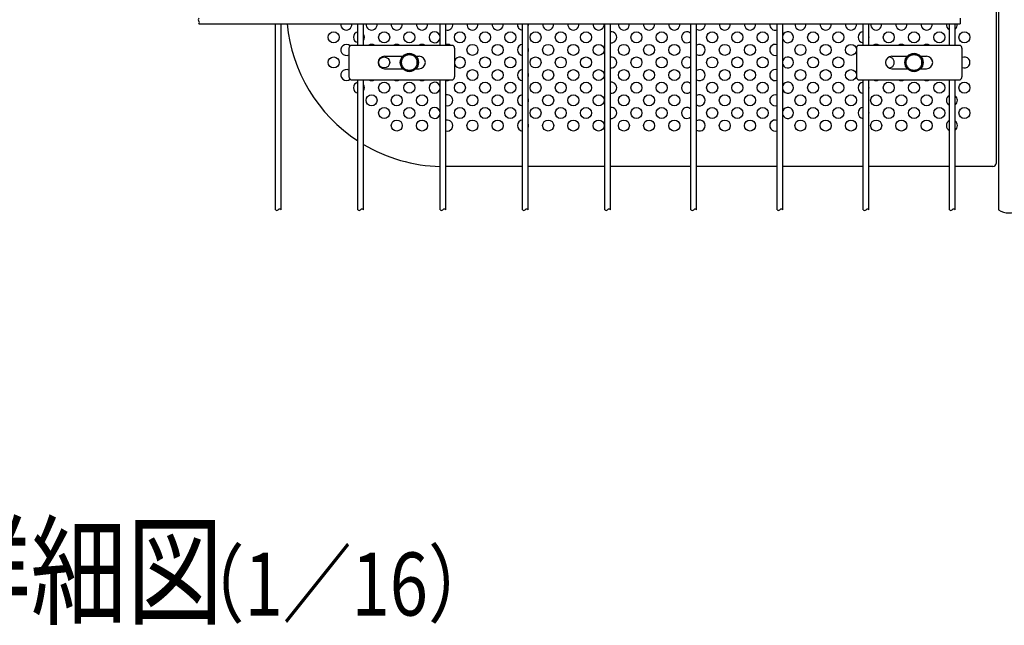
# Model space of a CAD drawing. Units: millimetres. Extents: x 240 to 7306, y 33 to 5322.
# Drawn here: x 1837 to 2617, y 33 to 513 of the extents above; entities that cross this region are included whole.
import ezdxf

# ---------------------------------------------------------------- set-up
doc = ezdxf.new("R2010")
doc.units = ezdxf.units.MM
doc.header["$LTSCALE"] = 200
for name, color, linetype in [('HATCH', 2, 'Continuous'), ('MOJI', 6, 'Continuous'), ('SJC', 1, 'Continuous'), ('SUNPOU', 4, 'Continuous')]:
    doc.layers.add(name, color=color, linetype=linetype)
doc.styles.add('EXT08', font='ROMANS', dxfattribs={"width": 0.8, "bigfont": 'EXTFONT'})

msp = doc.modelspace()

# ---------------------------------------------------------------- linework, layer by layer
at = {"layer": 'HATCH'}
for p, q in [((2099.1402, 493.02798), (2179.98865, 493.02798)), ((2501.3027, 493.02798), (2582.15115, 493.02798)), ((2097.69683, 490.52798), (2097.69683, 468.02798)), ((2125.81443, 484.27798), (2140.41983, 484.27798)), ((2150.74653, 484.27798), (2153.31443, 484.27798)), ((2181.43203, 490.52798), (2181.43203, 468.02798)), ((2499.85933, 490.52798), (2499.85933, 468.02798)), ((2527.97693, 484.27798), (2540.41983, 484.27798)), ((2550.74653, 484.27798), (2555.47693, 484.27798)), ((2583.59453, 490.52798), (2583.59453, 468.02798)), ((2125.81443, 474.27798), (2140.41983, 474.27798)), ((2150.74653, 474.27798), (2153.31443, 474.27798)), ((2527.97693, 474.27798), (2540.41983, 474.27798)), ((2550.74653, 474.27798), (2555.47693, 474.27798)), ((2099.1402, 465.52798), (2179.98865, 465.52798)), ((2501.3027, 465.52798), (2582.15115, 465.52798))]:
    msp.add_line(p, q, dxfattribs=at)
for centre, radius, start, end in [((2101.56556, 489.96103), 3.91006, 128.33713904, 171.66286096), ((2177.56329, 489.96103), 3.91006, 8.33713904, 51.66286096), ((2503.72806, 489.96103), 3.91006, 128.33713904, 171.66286096), ((2579.72579, 489.96103), 3.91006, 8.33713904, 51.66286096), ((2125.81443, 479.27798), 5, 90, 270), ((2153.31443, 479.27798), 5, 270, 90), ((2527.97693, 479.27798), 5, 90, 270), ((2555.47693, 479.27798), 5, 270, 90), ((2101.56556, 468.59493), 3.91006, 188.33713904, 231.66286096), ((2177.56329, 468.59493), 3.91006, 308.33713904, 351.66286096), ((2503.72806, 468.59493), 3.91006, 188.33713904, 231.66286096), ((2579.72579, 468.59493), 3.91006, 308.33713904, 351.66286096)]:
    msp.add_arc(centre, radius, start, end, dxfattribs=at)
at = {"layer": 'MOJI'}
for p, q in [((2610.58318, 624.27798), (2610.58318, 399.27798)), ((2235.20818, 396.77798), (2174.44568, 396.77798)), ((2300.47068, 396.77798), (2239.70818, 396.77798)), ((2368.75818, 396.77798), (2304.97068, 396.77798)), ((2437.04568, 396.77798), (2373.25818, 396.77798)), ((2505.33318, 396.77798), (2441.54568, 396.77798)), ((2573.62068, 396.77798), (2509.83318, 396.77798)), ((2608.08318, 396.77798), (2578.12068, 396.77798))]:
    msp.add_line(p, q, dxfattribs=at)
for centre in [(2085.58318, 499.27798), (2125.58318, 499.27798), (2145.58318, 499.27798), (2185.58318, 499.27798), (2205.58318, 499.27798), (2225.58318, 499.27798), (2245.58318, 499.27798), (2265.58318, 499.27798), (2285.58318, 499.27798), (2325.58318, 499.27798), (2345.58318, 499.27798), (2385.58318, 499.27798), (2405.58318, 499.27798), (2425.58318, 499.27798), (2465.58318, 499.27798), (2485.58318, 499.27798), (2525.58318, 499.27798), (2545.58318, 499.27798), (2565.58318, 499.27798), (2585.58318, 499.27798), (2195.58318, 489.27798), (2215.58318, 489.27798), (2255.58318, 489.27798), (2275.58318, 489.27798), (2295.58318, 489.27798), (2315.58318, 489.27798), (2335.58318, 489.27798), (2355.58318, 489.27798), (2395.58318, 489.27798), (2415.58318, 489.27798), (2455.58318, 489.27798), (2475.58318, 489.27798), (2495.58318, 489.27798), (2085.58318, 479.27798), (2125.58318, 479.27798), (2205.58318, 479.27798), (2225.58318, 479.27798), (2245.58318, 479.27798), (2265.58318, 479.27798), (2285.58318, 479.27798), (2325.58318, 479.27798), (2345.58318, 479.27798), (2385.58318, 479.27798), (2405.58318, 479.27798), (2425.58318, 479.27798), (2465.58318, 479.27798), (2485.58318, 479.27798), (2195.58318, 469.27798), (2215.58318, 469.27798), (2255.58318, 469.27798), (2275.58318, 469.27798), (2295.58318, 469.27798), (2315.58318, 469.27798), (2335.58318, 469.27798), (2355.58318, 469.27798), (2395.58318, 469.27798), (2415.58318, 469.27798), (2455.58318, 469.27798), (2475.58318, 469.27798), (2495.58318, 469.27798), (2125.58318, 459.27798), (2145.58318, 459.27798), (2185.58318, 459.27798), (2205.58318, 459.27798), (2225.58318, 459.27798), (2245.58318, 459.27798), (2265.58318, 459.27798), (2285.58318, 459.27798), (2325.58318, 459.27798), (2345.58318, 459.27798), (2385.58318, 459.27798), (2405.58318, 459.27798), (2425.58318, 459.27798), (2465.58318, 459.27798), (2485.58318, 459.27798), (2525.58318, 459.27798), (2545.58318, 459.27798), (2565.58318, 459.27798), (2585.58318, 459.27798), (2115.58318, 449.27798), (2135.58318, 449.27798), (2155.58318, 449.27798), (2195.58318, 449.27798), (2215.58318, 449.27798), (2255.58318, 449.27798), (2275.58318, 449.27798), (2295.58318, 449.27798), (2315.58318, 449.27798), (2335.58318, 449.27798), (2355.58318, 449.27798), (2395.58318, 449.27798), (2415.58318, 449.27798), (2455.58318, 449.27798), (2475.58318, 449.27798), (2495.58318, 449.27798), (2515.58318, 449.27798), (2535.58318, 449.27798), (2555.58318, 449.27798), (2125.58318, 439.27798), (2145.58318, 439.27798), (2185.58318, 439.27798), (2205.58318, 439.27798), (2225.58318, 439.27798), (2245.58318, 439.27798), (2265.58318, 439.27798), (2285.58318, 439.27798), (2325.58318, 439.27798), (2345.58318, 439.27798), (2385.58318, 439.27798), (2405.58318, 439.27798), (2425.58318, 439.27798), (2465.58318, 439.27798), (2485.58318, 439.27798), (2525.58318, 439.27798), (2545.58318, 439.27798), (2565.58318, 439.27798), (2585.58318, 439.27798), (2135.58318, 429.27798), (2155.58318, 429.27798), (2195.58318, 429.27798), (2215.58318, 429.27798), (2255.58318, 429.27798), (2275.58318, 429.27798), (2295.58318, 429.27798), (2315.58318, 429.27798), (2335.58318, 429.27798), (2355.58318, 429.27798), (2395.58318, 429.27798), (2415.58318, 429.27798), (2455.58318, 429.27798), (2475.58318, 429.27798), (2495.58318, 429.27798), (2515.58318, 429.27798), (2535.58318, 429.27798), (2555.58318, 429.27798)]:
    msp.add_circle(centre, 4.375, dxfattribs=at)
for centre, radius, start, end in [((2173.08318, 521.77798), 125, 185.48297652, 236.82486748), ((2095.58318, 509.27798), 4.375, 172.69548073, 7.30451927), ((2115.58318, 509.27798), 4.375, 172.69548073, 7.30451927), ((2135.58318, 509.27798), 4.375, 172.69548073, 7.30451927), ((2155.58318, 509.27798), 4.375, 172.69548073, 7.30451927), ((2175.58318, 509.27798), 4.375, 254.92993785, 7.30451927), ((2195.58318, 509.27798), 4.375, 172.69548073, 7.30451927), ((2215.58318, 509.27798), 4.375, 172.69548073, 7.30451927), ((2235.58318, 509.27798), 4.375, 172.69548073, 265.08289966), ((2235.58318, 509.27798), 4.375, 340.53704905, 7.30451927), ((2255.58318, 509.27798), 4.375, 172.69548073, 7.30451927), ((2275.58318, 509.27798), 4.375, 172.69548073, 7.30451927), ((2295.58318, 509.27798), 4.375, 172.69548073, 7.30451927), ((2315.58318, 509.27798), 4.375, 172.69548073, 7.30451927), ((2335.58318, 509.27798), 4.375, 172.69548073, 7.30451927), ((2355.58318, 509.27798), 4.375, 172.69548073, 7.30451927), ((2375.58318, 509.27798), 4.375, 237.89797145, 7.30451927), ((2395.58318, 509.27798), 4.375, 172.69548073, 7.30451927), ((2415.58318, 509.27798), 4.375, 172.69548073, 7.30451927), ((2435.58318, 509.27798), 4.375, 172.69548073, 289.52910846), ((2455.58318, 509.27798), 4.375, 172.69548073, 7.30451927), ((2475.58318, 509.27798), 4.375, 172.69548073, 7.30451927), ((2495.58318, 509.27798), 4.375, 172.69548073, 7.30451927), ((2515.58318, 509.27798), 4.375, 172.69548073, 7.30451927), ((2535.58318, 509.27798), 4.375, 172.69548073, 7.30451927), ((2555.58318, 509.27798), 4.375, 172.69548073, 7.30451927), ((2575.58318, 509.27798), 4.375, 172.69548073, 243.34793483), ((2575.58318, 509.27798), 4.375, 305.45054264, 7.30451927), ((2105.58318, 499.27798), 4.375, 101.87131584, 258.12868416), ((2105.58318, 499.27798), 4.375, 325.37183599, 34.62816401), ((2165.58318, 499.27798), 4.375, 4.33218571, 355.66781429), ((2305.58318, 499.27798), 4.375, 261.95215375, 98.04784625), ((2365.58318, 499.27798), 4.375, 43.47169954, 316.52830046), ((2445.58318, 499.27798), 4.375, 202.65258298, 157.34741702), ((2505.58318, 499.27798), 4.375, 93.27582896, 266.72417104), ((2505.58318, 499.27798), 4.375, 346.27086732, 13.72913268), ((2095.58318, 489.27798), 4.375, 46.93849633, 298.88937639), ((2115.58318, 489.27798), 4.375, 58.99728087, 121.00271913), ((2135.58318, 489.27798), 4.375, 58.99728087, 121.00271913), ((2155.58318, 489.27798), 4.375, 58.99728087, 121.00271913), ((2175.58318, 489.27798), 4.375, 58.99728087, 105.07006215), ((2235.58318, 489.27798), 4.375, 94.91710034, 265.08289966), ((2375.58318, 489.27798), 4.375, 237.89797145, 122.10202855), ((2435.58318, 489.27798), 4.375, 70.47089154, 289.52910846), ((2515.58318, 489.27798), 4.375, 58.99728087, 121.00271913), ((2515.58318, 489.27798), 4.375, 58.99728087, 121.00271913), ((2535.58318, 489.27798), 4.375, 58.99728087, 121.00271913), ((2535.58318, 489.27798), 4.375, 58.99728087, 121.00271913), ((2555.58318, 489.27798), 4.375, 58.99728087, 121.00271913), ((2555.58318, 489.27798), 4.375, 58.99728087, 121.00271913), ((2575.58318, 489.27798), 4.375, 116.65206517, 121.00271913), ((2235.58318, 489.27798), 4.375, 340.53704905, 19.46295095), ((2185.58318, 479.27798), 4.375, 198.40756359, 161.59243641), ((2305.58318, 479.27798), 4.375, 261.95215375, 98.04784625), ((2365.58318, 479.27798), 4.375, 43.47169954, 316.52830046), ((2445.58318, 479.27798), 4.375, 202.65258298, 157.34741702), ((2525.58318, 479.27798), 4.375, 269.64620005, 90.35379995), ((2585.58318, 479.27798), 4.375, 242.96410456, 117.03589544), ((2095.58318, 469.27798), 4.375, 61.11062361, 313.06150367), ((2235.58318, 469.27798), 4.375, 94.91710034, 265.08289966), ((2235.58318, 469.27798), 4.375, 340.53704905, 19.46295095), ((2375.58318, 469.27798), 4.375, 237.89797145, 122.10202855), ((2435.58318, 469.27798), 4.375, 70.47089154, 289.52910846), ((2105.58318, 459.27798), 4.375, 101.87131584, 258.12868416), ((2105.58318, 459.27798), 4.375, 325.37183599, 34.62816401), ((2115.58318, 469.27798), 4.375, 238.99728087, 301.00271913), ((2135.58318, 469.27798), 4.375, 238.99728087, 301.00271913), ((2155.58318, 469.27798), 4.375, 238.99728087, 301.00271913), ((2165.58318, 459.27798), 4.375, 4.33218571, 355.66781429), ((2175.58318, 469.27798), 4.375, 254.92993785, 301.00271913), ((2305.58318, 459.27798), 4.375, 261.95215375, 98.04784625), ((2365.58318, 459.27798), 4.375, 43.47169954, 316.52830046), ((2445.58318, 459.27798), 4.375, 202.65258298, 157.34741702), ((2505.58318, 459.27798), 4.375, 93.27582896, 266.72417104), ((2515.58318, 469.27798), 4.375, 238.99728087, 301.00271913), ((2515.58318, 469.27798), 4.375, 238.99728087, 301.00271913), ((2535.58318, 469.27798), 4.375, 238.99728087, 301.00271913), ((2535.58318, 469.27798), 4.375, 238.99728087, 301.00271913), ((2555.58318, 469.27798), 4.375, 238.99728087, 301.00271913), ((2555.58318, 469.27798), 4.375, 238.99728087, 301.00271913), ((2575.58318, 469.27798), 4.375, 238.99728087, 243.34793483), ((2175.58318, 449.27798), 4.375, 254.92993785, 105.07006215), ((2235.58318, 449.27798), 4.375, 94.91710034, 265.08289966), ((2375.58318, 449.27798), 4.375, 237.89797145, 122.10202855), ((2435.58318, 449.27798), 4.375, 70.47089154, 289.52910846), ((2505.58318, 459.27798), 4.375, 346.27086732, 13.72913268), ((2575.58318, 449.27798), 4.375, 116.65206517, 243.34793483), ((2575.58318, 449.27798), 4.375, 305.45054264, 54.54945736), ((2235.58318, 449.27798), 4.375, 340.53704905, 19.46295095), ((2165.58318, 439.27798), 4.375, 4.33218571, 355.66781429), ((2305.58318, 439.27798), 4.375, 261.95215375, 98.04784625), ((2365.58318, 439.27798), 4.375, 43.47169954, 316.52830046), ((2445.58318, 439.27798), 4.375, 202.65258298, 157.34741702), ((2505.58318, 439.27798), 4.375, 93.27582896, 266.72417104), ((2505.58318, 439.27798), 4.375, 346.27086732, 13.72913268), ((2175.58318, 429.27798), 4.375, 254.92993786, 105.07006214), ((2235.58318, 429.27798), 4.375, 94.91710034, 265.08289966), ((2235.58318, 429.27798), 4.375, 340.53704905, 19.46295095), ((2375.58318, 429.27798), 4.375, 237.89797145, 122.10202855), ((2435.58318, 429.27798), 4.375, 70.47089154, 289.52910846), ((2575.58318, 429.27798), 4.375, 116.65206517, 243.34793483), ((2575.58318, 429.27798), 4.375, 305.45054264, 54.54945736), ((2173.08318, 521.77798), 125, 239.25620576, 268.56172489), ((2608.08318, 399.27798), 2.5, 270, 0)]:
    msp.add_arc(centre, radius, start, end, dxfattribs=at)
at = {"layer": 'SJC'}
for p, q in [((2612.58318, 956.02173), (2612.58318, 362.53423)), ((1978.65818, 509.83423), (2582.12068, 509.83423)), ((2039.42068, 362.53423), (2039.42068, 509.83423)), ((2043.92068, 362.53423), (2043.92068, 509.83423)), ((2104.68318, 493.02798), (2104.68318, 509.83423)), ((2109.18318, 493.02798), (2109.18318, 509.83423)), ((2169.94568, 493.02798), (2169.94568, 509.83423)), ((2174.44568, 493.02798), (2174.44568, 509.83423)), ((2235.20818, 362.53423), (2235.20818, 509.83423)), ((2239.70818, 362.53423), (2239.70818, 509.83423)), ((2300.47068, 362.53423), (2300.47068, 509.83423)), ((2304.97068, 362.53423), (2304.97068, 509.83423)), ((2368.75818, 362.53423), (2368.75818, 509.83423)), ((2373.25818, 362.53423), (2373.25818, 509.83423)), ((2437.04568, 362.53423), (2437.04568, 509.83423)), ((2441.54568, 362.53423), (2441.54568, 509.83423)), ((2505.33318, 493.02798), (2505.33318, 509.83423)), ((2509.83318, 493.02798), (2509.83318, 509.83423)), ((2573.62068, 493.02798), (2573.62068, 509.83423)), ((2578.12068, 493.02798), (2578.12068, 509.83423)), ((2582.12068, 514.33423), (2582.12068, 509.83423)), ((2104.68318, 362.53423), (2104.68318, 465.52798)), ((2109.18318, 362.53423), (2109.18318, 465.52798)), ((2169.94568, 362.53423), (2169.94568, 465.52798)), ((2174.44568, 362.53423), (2174.44568, 465.52798)), ((2505.33318, 362.53423), (2505.33318, 465.52798)), ((2509.83318, 362.53423), (2509.83318, 465.52798)), ((2573.62068, 362.53423), (2573.62068, 465.52798)), ((2578.12068, 362.53423), (2578.12068, 465.52798))]:
    msp.add_line(p, q, dxfattribs=at)
for centre, radius, start, end in [((1979.6738, 513.20923), 1.51563, 132.07502205, 227.92497795), ((1977.64255, 510.95923), 1.51563, 312.07502205, 47.92497795), ((2040.54568, 363.54985), 1.51563, 222.07502205, 317.92497795), ((2042.79568, 361.5186), 1.51563, 42.07502205, 137.92497795), ((2105.80818, 363.54985), 1.51563, 222.07502205, 317.92497795), ((2108.05818, 361.5186), 1.51563, 42.07502205, 137.92497795), ((2171.07068, 363.54985), 1.51563, 222.07502205, 317.92497795), ((2173.32068, 361.5186), 1.51563, 42.07502205, 137.92497795), ((2236.33318, 363.54985), 1.51563, 222.07502205, 317.92497795), ((2238.58318, 361.5186), 1.51563, 42.07502205, 137.92497795), ((2301.59568, 363.54985), 1.51563, 222.07502205, 317.92497795), ((2303.84568, 361.5186), 1.51563, 42.07502205, 137.92497795), ((2369.88318, 363.54985), 1.51563, 222.07502205, 317.92497795), ((2372.13318, 361.5186), 1.51563, 42.07502205, 137.92497795), ((2438.17068, 363.54985), 1.51563, 222.07502205, 317.92497795), ((2440.42068, 361.5186), 1.51563, 42.07502205, 137.92497795), ((2506.45818, 363.54985), 1.51563, 222.07502205, 317.92497795), ((2508.70818, 361.5186), 1.51563, 42.07502205, 137.92497795), ((2574.74568, 363.54985), 1.51563, 222.07502205, 317.92497795), ((2576.99568, 361.5186), 1.51563, 42.07502205, 137.92497795), ((2620.70818, 374.48735), 14.45312, 235.79454206, 304.20545794)]:
    msp.add_arc(centre, radius, start, end, dxfattribs=at)
at = {"layer": 'SUNPOU'}
for p, q in [((2139.33318, 482.88642), (2145.58318, 486.49486)), ((2151.83318, 482.88642), (2145.58318, 486.49486)), ((2539.33318, 482.88642), (2545.58318, 486.49486)), ((2551.83318, 482.88642), (2545.58318, 486.49486)), ((2139.33318, 475.66954), (2139.33318, 482.88642)), ((2151.83318, 475.66954), (2151.83318, 482.88642)), ((2539.33318, 475.66954), (2539.33318, 482.88642)), ((2551.83318, 475.66954), (2551.83318, 482.88642)), ((2139.33318, 475.66954), (2145.58318, 472.0611)), ((2151.83318, 475.66954), (2145.58318, 472.0611)), ((2539.33318, 475.66954), (2545.58318, 472.0611)), ((2551.83318, 475.66954), (2545.58318, 472.0611))]:
    msp.add_line(p, q, dxfattribs=at)
for centre, radius in [((2145.58318, 479.27798), 7.1875), ((2145.58318, 479.27798), 6.25), ((2545.58318, 479.27798), 7.1875), ((2545.58318, 479.27798), 6.25)]:
    msp.add_circle(centre, radius, dxfattribs=at)

# ---------------------------------------------------------------- texts
at = {"layer": 'MOJI', "style": 'EXT08', "width": 0.8}
for s, height, p in [('ホ部詳細図', 70, (1616.02945, 40.72869)), ('  （1／16）', 50, (1935.83661, 40.72869))]:
    msp.add_text(s, height=height, dxfattribs=at).set_placement(p)

doc.saveas('drawing.dxf')
